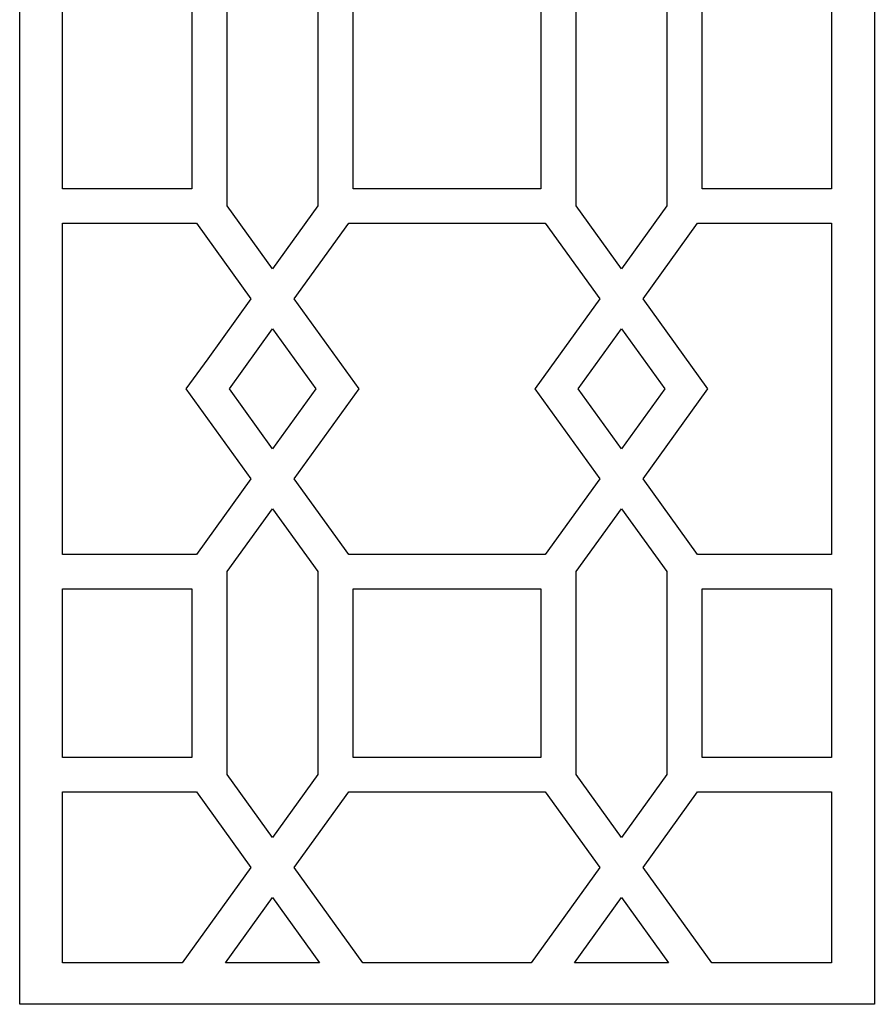
# Model space of a CAD drawing. Extents: x -4792 to 5810, y -2907 to 4896.
# Drawn here: x -3450 to -2393, y -2905 to -1686 of the extents above; entities that cross this region are included whole.
import ezdxf

# ---------------------------------------------------------------- set-up
doc = ezdxf.new("R2010")
doc.units = 0
doc.layers.add('LAYER_1', color=18, linetype='CONTINUOUS')

msp = doc.modelspace()

# ---------------------------------------------------------------- linework, layer by layer
at = {"layer": 'LAYER_1'}
for points in [[(-3450.5, -464.7), (-2393.1, -464.7), (-2393.1, -2904.7), (-3450.5, -2904.7)], [(-3081.7, -1916.6), (-3137.7, -1994.3), (-3193.6, -1916.6), (-3193.6, -1452.8), (-3137.7, -1375.1), (-3081.7, -1452.8)], [(-2650, -1916.6), (-2706, -1994.3), (-2761.9, -1916.6), (-2761.9, -1452.8), (-2706, -1375.1), (-2650, -1452.8)], [(-3397.6, -1474.2), (-3237.6, -1474.2), (-3237.6, -1895.2), (-3397.6, -1895.2)], [(-2805.9, -1895.2), (-3037.7, -1895.2), (-3037.7, -1474.2), (-2805.9, -1474.2)], [(-2446, -1895.2), (-2606, -1895.2), (-2606, -1474.2), (-2446, -1474.2)], [(-3397.6, -1937.9), (-3231.9, -1937.9), (-3164.5, -2031.5), (-3217.9, -2105.7), (-3244.8, -2142.9), (-3164.5, -2254.3), (-3231.9, -2347.9), (-3397.6, -2347.9)], [(-2800.2, -2347.9), (-3043.4, -2347.9), (-3110.8, -2254.3), (-3030.6, -2142.9), (-3110.8, -2031.5), (-3043.4, -1937.9), (-2800.2, -1937.9), (-2732.8, -2031.5), (-2812.9, -2142.7), (-2813.1, -2142.9), (-2813, -2143.1), (-2732.8, -2254.3)], [(-2446, -2347.9), (-2611.7, -2347.9), (-2679.1, -2254.3), (-2598.9, -2142.9), (-2679.1, -2031.5), (-2611.7, -1937.9), (-2446, -1937.9)], [(-3084.2, -2142.9), (-3137.7, -2217), (-3191.1, -2142.9), (-3137.7, -2068.8)], [(-2652.5, -2142.9), (-2706, -2217), (-2759.4, -2142.9), (-2706, -2068.8)], [(-3193.6, -2620.4), (-3193.6, -2369.2), (-3137.7, -2291.5), (-3081.7, -2369.2), (-3081.7, -2620.4), (-3137.7, -2698.1)], [(-2761.9, -2620.4), (-2761.9, -2369.2), (-2706, -2291.5), (-2650, -2369.2), (-2650, -2620.4), (-2706, -2698.1)], [(-3397.6, -2390.6), (-3237.6, -2390.6), (-3237.6, -2599.1), (-3397.6, -2599.1)], [(-3037.7, -2390.6), (-2805.9, -2390.6), (-2805.9, -2599.1), (-3037.7, -2599.1)], [(-2446, -2599.1), (-2606, -2599.1), (-2606, -2390.6), (-2446, -2390.6)], [(-3397.6, -2641.8), (-3231.9, -2641.8), (-3164.5, -2735.3), (-3249.5, -2853.3), (-3397.6, -2853.3)], [(-3043.4, -2641.8), (-2800.2, -2641.8), (-2732.8, -2735.3), (-2817.8, -2853.3), (-3025.8, -2853.3), (-3110.8, -2735.3)], [(-2594.1, -2853.3), (-2679.1, -2735.3), (-2611.7, -2641.8), (-2446, -2641.8), (-2446, -2853.3)], [(-3195.9, -2853.3), (-3137.7, -2772.6), (-3079.5, -2853.3)], [(-2764.2, -2853.3), (-2706, -2772.6), (-2647.8, -2853.3)]]:
    msp.add_lwpolyline(points, close=True, dxfattribs=at)

doc.saveas('drawing.dxf')
